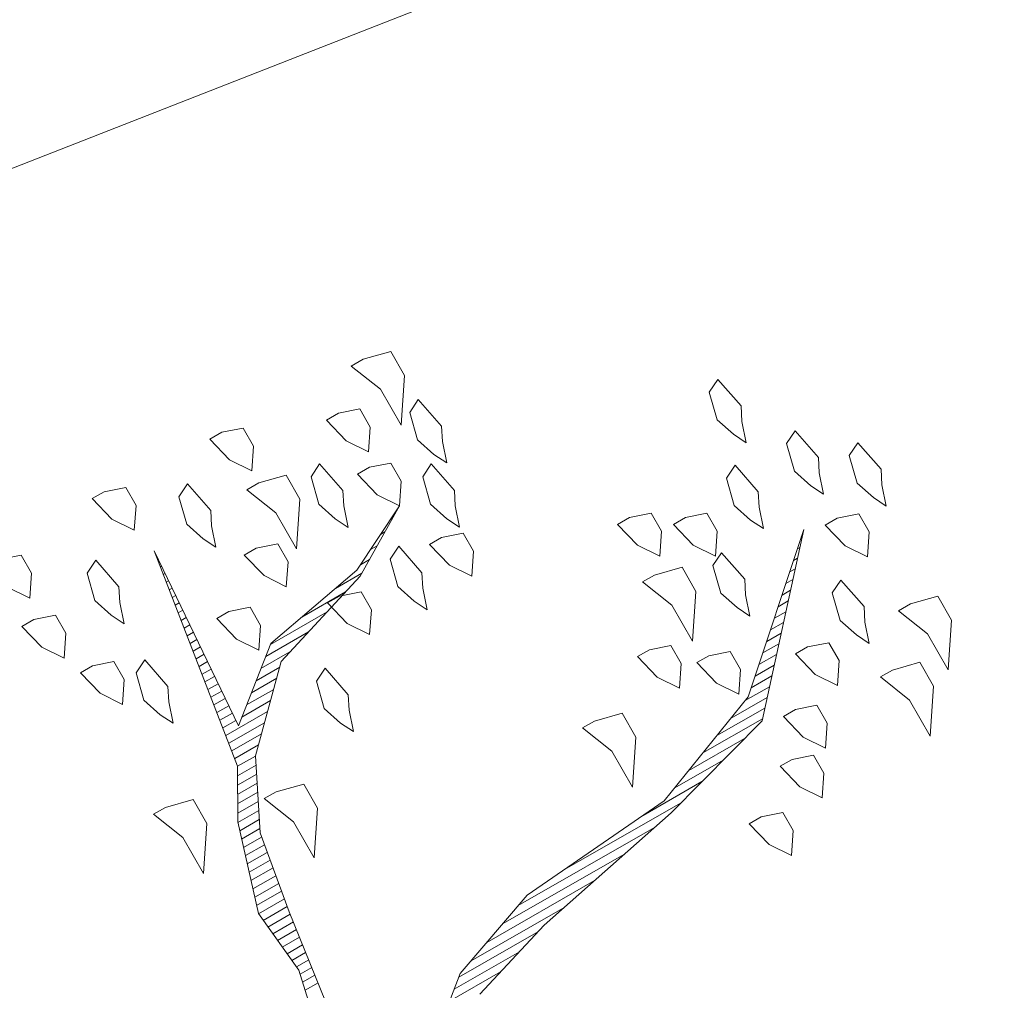
# Model space of a CAD drawing. Units: inches. Extents: x 385428 to 396629, y 8241648 to 8252674.
# Drawn here: x 391028 to 391029, y 8248898 to 8248899 of the extents above; entities that cross this region are included whole.
import ezdxf

# ---------------------------------------------------------------- set-up
doc = ezdxf.new("R2010")
doc.units = ezdxf.units.IN
doc.header["$MEASUREMENT"] = 0
doc.layers.add('Manzana Cat (Imagen)', color=7, linetype='Continuous', lineweight=9)

# ---------------------------------------------------------------- blocks, each defined once
blk = doc.blocks.new('*X2')
at = {"color": 0}
for p, q in [((17.3711, 15.93), (17.4433, 15.93)), ((17.3386, 15.92), (17.431, 15.92)), ((17.2629, 15.9), (17.3957, 15.9)), ((17.3061, 15.91), (17.4188, 15.91)), ((17.2149, 15.89), (17.3677, 15.89)), ((17.1669, 15.88), (17.3397, 15.88)), ((17.1189, 15.87), (17.3117, 15.87)), ((17.0401, 15.85), (17.1235, 15.85)), ((17.0761, 15.86), (17.2435, 15.86)), ((17.0041, 15.84), (17.0729, 15.84)), ((16.9681, 15.83), (17.0472, 15.83)), ((17.5723, 15.83), (17.5907, 15.83)), ((16.9371, 15.82), (17.0215, 15.82)), ((17.5709, 15.82), (17.5885, 15.82)), ((16.9281, 15.81), (16.9958, 15.81)), ((17.5696, 15.81), (17.5863, 15.81)), ((16.91, 15.79), (16.9444, 15.79)), ((16.919, 15.8), (16.9701, 15.8)), ((17.5669, 15.79), (17.5866, 15.79)), ((17.5682, 15.8), (17.5856, 15.8)), ((16.9009, 15.78), (16.9301, 15.78)), ((17.5655, 15.78), (17.5876, 15.78)), ((16.8919, 15.77), (16.9189, 15.77)), ((17.5641, 15.77), (17.5886, 15.77)), ((16.8829, 15.76), (16.9077, 15.76)), ((17.5628, 15.76), (17.5896, 15.76)), ((16.8738, 15.75), (16.8965, 15.75)), ((17.5614, 15.75), (17.5906, 15.75)), ((16.8557, 15.73), (16.8742, 15.73)), ((16.8648, 15.74), (16.8853, 15.74)), ((17.5585, 15.73), (17.5926, 15.73)), ((17.56, 15.74), (17.5916, 15.74)), ((16.8467, 15.72), (16.863, 15.72)), ((17.5568, 15.72), (17.5936, 15.72)), ((16.8376, 15.71), (16.8518, 15.71)), ((17.5551, 15.71), (17.5906, 15.71)), ((16.8286, 15.7), (16.8406, 15.7)), ((17.5535, 15.7), (17.5875, 15.7)), ((16.8195, 15.69), (16.8295, 15.69)), ((17.5518, 15.69), (17.5844, 15.69)), ((16.8014, 15.67), (16.8071, 15.67)), ((16.8105, 15.68), (16.8183, 15.68)), ((17.5485, 15.67), (17.5783, 15.67)), ((17.5501, 15.68), (17.5814, 15.68)), ((16.7924, 15.66), (16.7959, 15.66)), ((17.5468, 15.66), (17.5752, 15.66)), ((16.7833, 15.65), (16.7848, 15.65)), ((17.5451, 15.65), (17.5721, 15.65)), ((17.5435, 15.64), (17.5691, 15.64)), ((17.5352, 15.62), (17.5629, 15.62)), ((17.5402, 15.63), (17.566, 15.63)), ((17.5302, 15.61), (17.5598, 15.61)), ((17.5252, 15.6), (17.5543, 15.6)), ((17.5202, 15.59), (17.5486, 15.59)), ((17.5152, 15.58), (17.5429, 15.58)), ((17.5052, 15.56), (17.5315, 15.56)), ((17.5102, 15.57), (17.5372, 15.57)), ((17.5002, 15.55), (17.5257, 15.55)), ((17.4903, 15.54), (17.5241, 15.54)), ((17.4803, 15.53), (17.5226, 15.53)), ((17.4703, 15.52), (17.5211, 15.52)), ((17.4503, 15.5), (17.4911, 15.5)), ((17.4603, 15.51), (17.5196, 15.51)), ((17.4996, 15.5), (17.5181, 15.5)), ((17.4403, 15.49), (17.4786, 15.49)), ((17.4988, 15.49), (17.5165, 15.49)), ((17.4303, 15.48), (17.4661, 15.48)), ((17.4981, 15.48), (17.515, 15.48)), ((17.4203, 15.47), (17.4536, 15.47)), ((17.4974, 15.47), (17.5135, 15.47)), ((17.4, 15.46), (17.4411, 15.46)), ((17.4967, 15.46), (17.512, 15.46)), ((17.336, 15.44), (17.4161, 15.44)), ((17.368, 15.45), (17.4286, 15.45)), ((17.4953, 15.44), (17.509, 15.44)), ((17.496, 15.45), (17.5105, 15.45)), ((17.304, 15.43), (17.3661, 15.43)), ((17.4946, 15.43), (17.5074, 15.43)), ((17.2754, 15.42), (17.3128, 15.42)), ((17.4938, 15.42), (17.5059, 15.42)), ((17.2587, 15.41), (17.2717, 15.41)), ((17.4931, 15.41), (17.5044, 15.41)), ((17.242, 15.4), (17.2517, 15.4)), ((17.4924, 15.4), (17.5029, 15.4)), ((17.2087, 15.38), (17.2117, 15.38)), ((17.2254, 15.39), (17.2317, 15.39)), ((17.491, 15.38), (17.4999, 15.38)), ((17.4917, 15.39), (17.5014, 15.39)), ((17.4903, 15.37), (17.4984, 15.37)), ((17.4896, 15.36), (17.4968, 15.36)), ((17.4888, 15.35), (17.4953, 15.35)), ((17.4874, 15.33), (17.4923, 15.33)), ((17.4881, 15.34), (17.4938, 15.34)), ((17.4867, 15.32), (17.4908, 15.32)), ((17.486, 15.31), (17.4893, 15.31)), ((17.4853, 15.3), (17.4877, 15.3)), ((17.4846, 15.29), (17.4862, 15.29)), ((17.4831, 15.27), (17.4832, 15.27)), ((17.4838, 15.28), (17.4847, 15.28))]:
    blk.add_line(p, q, dxfattribs=at)
blk = doc.blocks.new('*X3')
at = {"color": 0}
for p, q in [((17.3711, 15.93), (17.4433, 15.93)), ((17.3386, 15.92), (17.431, 15.92)), ((17.2629, 15.9), (17.3957, 15.9)), ((17.3061, 15.91), (17.4188, 15.91)), ((17.2149, 15.89), (17.3677, 15.89)), ((17.1669, 15.88), (17.3397, 15.88)), ((17.1189, 15.87), (17.3117, 15.87)), ((17.0401, 15.85), (17.1235, 15.85)), ((17.0761, 15.86), (17.2435, 15.86)), ((17.0041, 15.84), (17.0729, 15.84)), ((16.9681, 15.83), (17.0472, 15.83)), ((17.5723, 15.83), (17.5907, 15.83)), ((16.9371, 15.82), (17.0215, 15.82)), ((17.5709, 15.82), (17.5885, 15.82)), ((16.9281, 15.81), (16.9958, 15.81)), ((17.5696, 15.81), (17.5863, 15.81)), ((16.91, 15.79), (16.9444, 15.79)), ((16.919, 15.8), (16.9701, 15.8)), ((17.5669, 15.79), (17.5866, 15.79)), ((17.5682, 15.8), (17.5856, 15.8)), ((16.9009, 15.78), (16.9301, 15.78)), ((17.5655, 15.78), (17.5876, 15.78)), ((16.8919, 15.77), (16.9189, 15.77)), ((17.5641, 15.77), (17.5886, 15.77)), ((16.8829, 15.76), (16.9077, 15.76)), ((17.5628, 15.76), (17.5896, 15.76)), ((16.8738, 15.75), (16.8965, 15.75)), ((17.5614, 15.75), (17.5906, 15.75)), ((16.8557, 15.73), (16.8742, 15.73)), ((16.8648, 15.74), (16.8853, 15.74)), ((17.5585, 15.73), (17.5926, 15.73)), ((17.56, 15.74), (17.5916, 15.74)), ((16.8467, 15.72), (16.863, 15.72)), ((17.5568, 15.72), (17.5936, 15.72)), ((16.8376, 15.71), (16.8518, 15.71)), ((17.5551, 15.71), (17.5906, 15.71)), ((16.8286, 15.7), (16.8406, 15.7)), ((17.5535, 15.7), (17.5875, 15.7)), ((16.8195, 15.69), (16.8295, 15.69)), ((17.5518, 15.69), (17.5844, 15.69)), ((16.8014, 15.67), (16.8071, 15.67)), ((16.8105, 15.68), (16.8183, 15.68)), ((17.5485, 15.67), (17.5783, 15.67)), ((17.5501, 15.68), (17.5814, 15.68)), ((16.7924, 15.66), (16.7959, 15.66)), ((17.5468, 15.66), (17.5752, 15.66)), ((16.7833, 15.65), (16.7848, 15.65)), ((17.5451, 15.65), (17.5721, 15.65)), ((17.5435, 15.64), (17.5691, 15.64)), ((17.5352, 15.62), (17.5629, 15.62)), ((17.5402, 15.63), (17.566, 15.63)), ((17.5302, 15.61), (17.5598, 15.61)), ((17.5252, 15.6), (17.5543, 15.6)), ((17.5202, 15.59), (17.5486, 15.59)), ((17.5152, 15.58), (17.5429, 15.58)), ((17.5052, 15.56), (17.5315, 15.56)), ((17.5102, 15.57), (17.5372, 15.57)), ((17.5002, 15.55), (17.5257, 15.55)), ((17.4903, 15.54), (17.5241, 15.54)), ((17.4803, 15.53), (17.5226, 15.53)), ((17.4703, 15.52), (17.5211, 15.52)), ((17.4503, 15.5), (17.4911, 15.5)), ((17.4603, 15.51), (17.5196, 15.51)), ((17.4996, 15.5), (17.5181, 15.5)), ((17.4403, 15.49), (17.4786, 15.49)), ((17.4988, 15.49), (17.5165, 15.49)), ((17.4303, 15.48), (17.4661, 15.48)), ((17.4981, 15.48), (17.515, 15.48)), ((17.4203, 15.47), (17.4536, 15.47)), ((17.4974, 15.47), (17.5135, 15.47)), ((17.4, 15.46), (17.4411, 15.46)), ((17.4967, 15.46), (17.512, 15.46)), ((17.336, 15.44), (17.4161, 15.44)), ((17.368, 15.45), (17.4286, 15.45)), ((17.4953, 15.44), (17.509, 15.44)), ((17.496, 15.45), (17.5105, 15.45)), ((17.304, 15.43), (17.3661, 15.43)), ((17.4946, 15.43), (17.5074, 15.43)), ((17.2754, 15.42), (17.3128, 15.42)), ((17.4938, 15.42), (17.5059, 15.42)), ((17.2587, 15.41), (17.2717, 15.41)), ((17.4931, 15.41), (17.5044, 15.41)), ((17.242, 15.4), (17.2517, 15.4)), ((17.4924, 15.4), (17.5029, 15.4)), ((17.2087, 15.38), (17.2117, 15.38)), ((17.2254, 15.39), (17.2317, 15.39)), ((17.491, 15.38), (17.4999, 15.38)), ((17.4917, 15.39), (17.5014, 15.39)), ((17.4903, 15.37), (17.4984, 15.37)), ((17.4896, 15.36), (17.4968, 15.36)), ((17.4888, 15.35), (17.4953, 15.35)), ((17.4874, 15.33), (17.4923, 15.33)), ((17.4881, 15.34), (17.4938, 15.34)), ((17.4867, 15.32), (17.4908, 15.32)), ((17.486, 15.31), (17.4893, 15.31)), ((17.4853, 15.3), (17.4877, 15.3)), ((17.4846, 15.29), (17.4862, 15.29)), ((17.4831, 15.27), (17.4832, 15.27)), ((17.4838, 15.28), (17.4847, 15.28))]:
    blk.add_line(p, q, dxfattribs=at)
blk = doc.blocks.new('*X4')
at = {"color": 0}
for p, q in [((17.3711, 15.93), (17.4433, 15.93)), ((17.3386, 15.92), (17.431, 15.92)), ((17.2629, 15.9), (17.3957, 15.9)), ((17.3061, 15.91), (17.4188, 15.91)), ((17.2149, 15.89), (17.3677, 15.89)), ((17.1669, 15.88), (17.3397, 15.88)), ((17.1189, 15.87), (17.3117, 15.87)), ((17.0401, 15.85), (17.1235, 15.85)), ((17.0761, 15.86), (17.2435, 15.86)), ((17.0041, 15.84), (17.0729, 15.84)), ((16.9681, 15.83), (17.0472, 15.83)), ((17.5723, 15.83), (17.5907, 15.83)), ((16.9371, 15.82), (17.0215, 15.82)), ((17.5709, 15.82), (17.5885, 15.82)), ((16.9281, 15.81), (16.9958, 15.81)), ((17.5696, 15.81), (17.5863, 15.81)), ((16.91, 15.79), (16.9444, 15.79)), ((16.919, 15.8), (16.9701, 15.8)), ((17.5669, 15.79), (17.5866, 15.79)), ((17.5682, 15.8), (17.5856, 15.8)), ((16.9009, 15.78), (16.9301, 15.78)), ((17.5655, 15.78), (17.5876, 15.78)), ((16.8919, 15.77), (16.9189, 15.77)), ((17.5641, 15.77), (17.5886, 15.77)), ((16.8829, 15.76), (16.9077, 15.76)), ((17.5628, 15.76), (17.5896, 15.76)), ((16.8738, 15.75), (16.8965, 15.75)), ((17.5614, 15.75), (17.5906, 15.75)), ((16.8557, 15.73), (16.8742, 15.73)), ((16.8648, 15.74), (16.8853, 15.74)), ((17.5585, 15.73), (17.5926, 15.73)), ((17.56, 15.74), (17.5916, 15.74)), ((16.8467, 15.72), (16.863, 15.72)), ((17.5568, 15.72), (17.5936, 15.72)), ((16.8376, 15.71), (16.8518, 15.71)), ((17.5551, 15.71), (17.5906, 15.71)), ((16.8286, 15.7), (16.8406, 15.7)), ((17.5535, 15.7), (17.5875, 15.7)), ((16.8195, 15.69), (16.8295, 15.69)), ((17.5518, 15.69), (17.5844, 15.69)), ((16.8014, 15.67), (16.8071, 15.67)), ((16.8105, 15.68), (16.8183, 15.68)), ((17.5485, 15.67), (17.5783, 15.67)), ((17.5501, 15.68), (17.5814, 15.68)), ((16.7924, 15.66), (16.7959, 15.66)), ((17.5468, 15.66), (17.5752, 15.66)), ((16.7833, 15.65), (16.7848, 15.65)), ((17.5451, 15.65), (17.5721, 15.65)), ((17.5435, 15.64), (17.5691, 15.64)), ((17.5352, 15.62), (17.5629, 15.62)), ((17.5402, 15.63), (17.566, 15.63)), ((17.5302, 15.61), (17.5598, 15.61)), ((17.5252, 15.6), (17.5543, 15.6)), ((17.5202, 15.59), (17.5486, 15.59)), ((17.5152, 15.58), (17.5429, 15.58)), ((17.5052, 15.56), (17.5315, 15.56)), ((17.5102, 15.57), (17.5372, 15.57)), ((17.5002, 15.55), (17.5257, 15.55)), ((17.4903, 15.54), (17.5241, 15.54)), ((17.4803, 15.53), (17.5226, 15.53)), ((17.4703, 15.52), (17.5211, 15.52)), ((17.4503, 15.5), (17.4911, 15.5)), ((17.4603, 15.51), (17.5196, 15.51)), ((17.4996, 15.5), (17.5181, 15.5)), ((17.4403, 15.49), (17.4786, 15.49)), ((17.4988, 15.49), (17.5165, 15.49)), ((17.4303, 15.48), (17.4661, 15.48)), ((17.4981, 15.48), (17.515, 15.48)), ((17.4203, 15.47), (17.4536, 15.47)), ((17.4974, 15.47), (17.5135, 15.47)), ((17.4, 15.46), (17.4411, 15.46)), ((17.4967, 15.46), (17.512, 15.46)), ((17.336, 15.44), (17.4161, 15.44)), ((17.368, 15.45), (17.4286, 15.45)), ((17.4953, 15.44), (17.509, 15.44)), ((17.496, 15.45), (17.5105, 15.45)), ((17.304, 15.43), (17.3661, 15.43)), ((17.4946, 15.43), (17.5074, 15.43)), ((17.2754, 15.42), (17.3128, 15.42)), ((17.4938, 15.42), (17.5059, 15.42)), ((17.2587, 15.41), (17.2717, 15.41)), ((17.4931, 15.41), (17.5044, 15.41)), ((17.242, 15.4), (17.2517, 15.4)), ((17.4924, 15.4), (17.5029, 15.4)), ((17.2087, 15.38), (17.2117, 15.38)), ((17.2254, 15.39), (17.2317, 15.39)), ((17.491, 15.38), (17.4999, 15.38)), ((17.4917, 15.39), (17.5014, 15.39)), ((17.4903, 15.37), (17.4984, 15.37)), ((17.4896, 15.36), (17.4968, 15.36)), ((17.4888, 15.35), (17.4953, 15.35)), ((17.4874, 15.33), (17.4923, 15.33)), ((17.4881, 15.34), (17.4938, 15.34)), ((17.4867, 15.32), (17.4908, 15.32)), ((17.486, 15.31), (17.4893, 15.31)), ((17.4853, 15.3), (17.4877, 15.3)), ((17.4846, 15.29), (17.4862, 15.29)), ((17.4831, 15.27), (17.4832, 15.27)), ((17.4838, 15.28), (17.4847, 15.28))]:
    blk.add_line(p, q, dxfattribs=at)
blk = doc.blocks.new('*X5')
at = {"color": 0}
for p, q in [((17.3711, 15.93), (17.4433, 15.93)), ((17.3386, 15.92), (17.431, 15.92)), ((17.2629, 15.9), (17.3957, 15.9)), ((17.3061, 15.91), (17.4188, 15.91)), ((17.2149, 15.89), (17.3677, 15.89)), ((17.1669, 15.88), (17.3397, 15.88)), ((17.1189, 15.87), (17.3117, 15.87)), ((17.0401, 15.85), (17.1235, 15.85)), ((17.0761, 15.86), (17.2435, 15.86)), ((17.0041, 15.84), (17.0729, 15.84)), ((16.9681, 15.83), (17.0472, 15.83)), ((17.5723, 15.83), (17.5907, 15.83)), ((16.9371, 15.82), (17.0215, 15.82)), ((17.5709, 15.82), (17.5885, 15.82)), ((16.9281, 15.81), (16.9958, 15.81)), ((17.5696, 15.81), (17.5863, 15.81)), ((16.91, 15.79), (16.9444, 15.79)), ((16.919, 15.8), (16.9701, 15.8)), ((17.5669, 15.79), (17.5866, 15.79)), ((17.5682, 15.8), (17.5856, 15.8)), ((16.9009, 15.78), (16.9301, 15.78)), ((17.5655, 15.78), (17.5876, 15.78)), ((16.8919, 15.77), (16.9189, 15.77)), ((17.5641, 15.77), (17.5886, 15.77)), ((16.8829, 15.76), (16.9077, 15.76)), ((17.5628, 15.76), (17.5896, 15.76)), ((16.8738, 15.75), (16.8965, 15.75)), ((17.5614, 15.75), (17.5906, 15.75)), ((16.8557, 15.73), (16.8742, 15.73)), ((16.8648, 15.74), (16.8853, 15.74)), ((17.5585, 15.73), (17.5926, 15.73)), ((17.56, 15.74), (17.5916, 15.74)), ((16.8467, 15.72), (16.863, 15.72)), ((17.5568, 15.72), (17.5936, 15.72)), ((16.8376, 15.71), (16.8518, 15.71)), ((17.5551, 15.71), (17.5906, 15.71)), ((16.8286, 15.7), (16.8406, 15.7)), ((17.5535, 15.7), (17.5875, 15.7)), ((16.8195, 15.69), (16.8295, 15.69)), ((17.5518, 15.69), (17.5844, 15.69)), ((16.8014, 15.67), (16.8071, 15.67)), ((16.8105, 15.68), (16.8183, 15.68)), ((17.5485, 15.67), (17.5783, 15.67)), ((17.5501, 15.68), (17.5814, 15.68)), ((16.7924, 15.66), (16.7959, 15.66)), ((17.5468, 15.66), (17.5752, 15.66)), ((16.7833, 15.65), (16.7848, 15.65)), ((17.5451, 15.65), (17.5721, 15.65)), ((17.5435, 15.64), (17.5691, 15.64)), ((17.5352, 15.62), (17.5629, 15.62)), ((17.5402, 15.63), (17.566, 15.63)), ((17.5302, 15.61), (17.5598, 15.61)), ((17.5252, 15.6), (17.5543, 15.6)), ((17.5202, 15.59), (17.5486, 15.59)), ((17.5152, 15.58), (17.5429, 15.58)), ((17.5052, 15.56), (17.5315, 15.56)), ((17.5102, 15.57), (17.5372, 15.57)), ((17.5002, 15.55), (17.5257, 15.55)), ((17.4903, 15.54), (17.5241, 15.54)), ((17.4803, 15.53), (17.5226, 15.53)), ((17.4703, 15.52), (17.5211, 15.52)), ((17.4503, 15.5), (17.4911, 15.5)), ((17.4603, 15.51), (17.5196, 15.51)), ((17.4996, 15.5), (17.5181, 15.5)), ((17.4403, 15.49), (17.4786, 15.49)), ((17.4988, 15.49), (17.5165, 15.49)), ((17.4303, 15.48), (17.4661, 15.48)), ((17.4981, 15.48), (17.515, 15.48)), ((17.4203, 15.47), (17.4536, 15.47)), ((17.4974, 15.47), (17.5135, 15.47)), ((17.4, 15.46), (17.4411, 15.46)), ((17.4967, 15.46), (17.512, 15.46)), ((17.336, 15.44), (17.4161, 15.44)), ((17.368, 15.45), (17.4286, 15.45)), ((17.4953, 15.44), (17.509, 15.44)), ((17.496, 15.45), (17.5105, 15.45)), ((17.304, 15.43), (17.3661, 15.43)), ((17.4946, 15.43), (17.5074, 15.43)), ((17.2754, 15.42), (17.3128, 15.42)), ((17.4938, 15.42), (17.5059, 15.42)), ((17.2587, 15.41), (17.2717, 15.41)), ((17.4931, 15.41), (17.5044, 15.41)), ((17.242, 15.4), (17.2517, 15.4)), ((17.4924, 15.4), (17.5029, 15.4)), ((17.2087, 15.38), (17.2117, 15.38)), ((17.2254, 15.39), (17.2317, 15.39)), ((17.491, 15.38), (17.4999, 15.38)), ((17.4917, 15.39), (17.5014, 15.39)), ((17.4903, 15.37), (17.4984, 15.37)), ((17.4896, 15.36), (17.4968, 15.36)), ((17.4888, 15.35), (17.4953, 15.35)), ((17.4874, 15.33), (17.4923, 15.33)), ((17.4881, 15.34), (17.4938, 15.34)), ((17.4867, 15.32), (17.4908, 15.32)), ((17.486, 15.31), (17.4893, 15.31)), ((17.4853, 15.3), (17.4877, 15.3)), ((17.4846, 15.29), (17.4862, 15.29)), ((17.4831, 15.27), (17.4832, 15.27)), ((17.4838, 15.28), (17.4847, 15.28))]:
    blk.add_line(p, q, dxfattribs=at)

msp = doc.modelspace()

# ---------------------------------------------------------------- linework, layer by layer
at = {"layer": 'Manzana Cat (Imagen)'}
for points in [[(391042.59004, 8248904.52035), (391026.64727, 8248898.26697)], [(391042.59004, 8248904.52035), (391026.64727, 8248898.26697)], [(391042.59004, 8248904.52035), (391026.64727, 8248898.26697)], [(391042.59004, 8248904.52035), (391026.64727, 8248898.26697)], [(391028.41817, 8248898.14885), (391028.37209, 8248898.26261), (391028.3487, 8248898.32566), (391028.3452, 8248898.38736), (391028.36567, 8248898.4628), (391028.42866, 8248898.53076), (391028.46013, 8248898.58702), (391028.42592, 8248898.53555), (391028.35743, 8248898.47719), (391028.33146, 8248898.41134), (391028.26409, 8248898.55112), (391028.33081, 8248898.37912), (391028.33086, 8248898.33455), (391028.34741, 8248898.26121), (391028.37969, 8248898.216), (391028.39483, 8248898.16734)], [(391028.41817, 8248898.14885), (391028.37209, 8248898.26261), (391028.3487, 8248898.32566), (391028.3452, 8248898.38736), (391028.36567, 8248898.4628), (391028.42866, 8248898.53076), (391028.46013, 8248898.58702), (391028.42592, 8248898.53555), (391028.35743, 8248898.47719), (391028.33146, 8248898.41134), (391028.26409, 8248898.55112), (391028.33081, 8248898.37912), (391028.33086, 8248898.33455), (391028.34741, 8248898.26121), (391028.37969, 8248898.216), (391028.39483, 8248898.16734)], [(391028.41817, 8248898.14885), (391028.37209, 8248898.26261), (391028.3487, 8248898.32566), (391028.3452, 8248898.38736), (391028.36567, 8248898.4628), (391028.42866, 8248898.53076), (391028.46013, 8248898.58702), (391028.42592, 8248898.53555), (391028.35743, 8248898.47719), (391028.33146, 8248898.41134), (391028.26409, 8248898.55112), (391028.33081, 8248898.37912), (391028.33086, 8248898.33455), (391028.34741, 8248898.26121), (391028.37969, 8248898.216), (391028.39483, 8248898.16734)], [(391028.41817, 8248898.14885), (391028.37209, 8248898.26261), (391028.3487, 8248898.32566), (391028.3452, 8248898.38736), (391028.36567, 8248898.4628), (391028.42866, 8248898.53076), (391028.46013, 8248898.58702), (391028.42592, 8248898.53555), (391028.35743, 8248898.47719), (391028.33146, 8248898.41134), (391028.26409, 8248898.55112), (391028.33081, 8248898.37912), (391028.33086, 8248898.33455), (391028.34741, 8248898.26121), (391028.37969, 8248898.216), (391028.39483, 8248898.16734)], [(391028.52438, 8248898.19698), (391028.57573, 8248898.25189), (391028.67709, 8248898.34183), (391028.74967, 8248898.41528), (391028.78308, 8248898.56821), (391028.73868, 8248898.43446), (391028.67159, 8248898.35142), (391028.56199, 8248898.27587), (391028.50859, 8248898.21341), (391028.48057, 8248898.14002)], [(391028.52438, 8248898.19698), (391028.57573, 8248898.25189), (391028.67709, 8248898.34183), (391028.74967, 8248898.41528), (391028.78308, 8248898.56821), (391028.73868, 8248898.43446), (391028.67159, 8248898.35142), (391028.56199, 8248898.27587), (391028.50859, 8248898.21341), (391028.48057, 8248898.14002)], [(391028.52438, 8248898.19698), (391028.57573, 8248898.25189), (391028.67709, 8248898.34183), (391028.74967, 8248898.41528), (391028.78308, 8248898.56821), (391028.73868, 8248898.43446), (391028.67159, 8248898.35142), (391028.56199, 8248898.27587), (391028.50859, 8248898.21341), (391028.48057, 8248898.14002)], [(391028.52438, 8248898.19698), (391028.57573, 8248898.25189), (391028.67709, 8248898.34183), (391028.74967, 8248898.41528), (391028.78308, 8248898.56821), (391028.73868, 8248898.43446), (391028.67159, 8248898.35142), (391028.56199, 8248898.27587), (391028.50859, 8248898.21341), (391028.48057, 8248898.14002)]]:
    msp.add_lwpolyline(points, dxfattribs=at)
for points in [[(391028.43119, 8248898.70422), (391028.45313, 8248898.71042), (391028.46412, 8248898.69123), (391028.46143, 8248898.65147), (391028.44493, 8248898.68024), (391028.4216, 8248898.69872)], [(391028.43119, 8248898.70422), (391028.45313, 8248898.71042), (391028.46412, 8248898.69123), (391028.46143, 8248898.65147), (391028.44493, 8248898.68024), (391028.4216, 8248898.69872)], [(391028.43119, 8248898.70422), (391028.45313, 8248898.71042), (391028.46412, 8248898.69123), (391028.46143, 8248898.65147), (391028.44493, 8248898.68024), (391028.4216, 8248898.69872)], [(391028.43119, 8248898.70422), (391028.45313, 8248898.71042), (391028.46412, 8248898.69123), (391028.46143, 8248898.65147), (391028.44493, 8248898.68024), (391028.4216, 8248898.69872)], [(391028.73361, 8248898.65454), (391028.73291, 8248898.66688), (391028.71437, 8248898.68811), (391028.70753, 8248898.67782), (391028.71372, 8248898.65589), (391028.72677, 8248898.64425), (391028.73706, 8248898.6374)], [(391028.73361, 8248898.65454), (391028.73291, 8248898.66688), (391028.71437, 8248898.68811), (391028.70753, 8248898.67782), (391028.71372, 8248898.65589), (391028.72677, 8248898.64425), (391028.73706, 8248898.6374)], [(391028.73361, 8248898.65454), (391028.73291, 8248898.66688), (391028.71437, 8248898.68811), (391028.70753, 8248898.67782), (391028.71372, 8248898.65589), (391028.72677, 8248898.64425), (391028.73706, 8248898.6374)], [(391028.73361, 8248898.65454), (391028.73291, 8248898.66688), (391028.71437, 8248898.68811), (391028.70753, 8248898.67782), (391028.71372, 8248898.65589), (391028.72677, 8248898.64425), (391028.73706, 8248898.6374)], [(391028.49435, 8248898.63848), (391028.49365, 8248898.65082), (391028.47511, 8248898.67205), (391028.46827, 8248898.66176), (391028.47447, 8248898.63983), (391028.48751, 8248898.62819), (391028.4978, 8248898.62134)], [(391028.49435, 8248898.63848), (391028.49365, 8248898.65082), (391028.47511, 8248898.67205), (391028.46827, 8248898.66176), (391028.47447, 8248898.63983), (391028.48751, 8248898.62819), (391028.4978, 8248898.62134)], [(391028.49435, 8248898.63848), (391028.49365, 8248898.65082), (391028.47511, 8248898.67205), (391028.46827, 8248898.66176), (391028.47447, 8248898.63983), (391028.48751, 8248898.62819), (391028.4978, 8248898.62134)], [(391028.49435, 8248898.63848), (391028.49365, 8248898.65082), (391028.47511, 8248898.67205), (391028.46827, 8248898.66176), (391028.47447, 8248898.63983), (391028.48751, 8248898.62819), (391028.4978, 8248898.62134)], [(391028.41136, 8248898.661), (391028.4285, 8248898.66445), (391028.43674, 8248898.65006), (391028.4354, 8248898.63018), (391028.41756, 8248898.63907), (391028.40177, 8248898.65551)], [(391028.41136, 8248898.661), (391028.4285, 8248898.66445), (391028.43674, 8248898.65006), (391028.4354, 8248898.63018), (391028.41756, 8248898.63907), (391028.40177, 8248898.65551)], [(391028.41136, 8248898.661), (391028.4285, 8248898.66445), (391028.43674, 8248898.65006), (391028.4354, 8248898.63018), (391028.41756, 8248898.63907), (391028.40177, 8248898.65551)], [(391028.41136, 8248898.661), (391028.4285, 8248898.66445), (391028.43674, 8248898.65006), (391028.4354, 8248898.63018), (391028.41756, 8248898.63907), (391028.40177, 8248898.65551)], [(391028.31814, 8248898.64581), (391028.33528, 8248898.64925), (391028.34352, 8248898.63487), (391028.34217, 8248898.61498), (391028.32434, 8248898.62387), (391028.30855, 8248898.64031)], [(391028.31814, 8248898.64581), (391028.33528, 8248898.64925), (391028.34352, 8248898.63487), (391028.34217, 8248898.61498), (391028.32434, 8248898.62387), (391028.30855, 8248898.64031)], [(391028.31814, 8248898.64581), (391028.33528, 8248898.64925), (391028.34352, 8248898.63487), (391028.34217, 8248898.61498), (391028.32434, 8248898.62387), (391028.30855, 8248898.64031)], [(391028.31814, 8248898.64581), (391028.33528, 8248898.64925), (391028.34352, 8248898.63487), (391028.34217, 8248898.61498), (391028.32434, 8248898.62387), (391028.30855, 8248898.64031)], [(391028.79537, 8248898.61348), (391028.79466, 8248898.62582), (391028.77613, 8248898.64705), (391028.76928, 8248898.63676), (391028.77548, 8248898.61482), (391028.78852, 8248898.60318), (391028.79881, 8248898.59634)], [(391028.79537, 8248898.61348), (391028.79466, 8248898.62582), (391028.77613, 8248898.64705), (391028.76928, 8248898.63676), (391028.77548, 8248898.61482), (391028.78852, 8248898.60318), (391028.79881, 8248898.59634)], [(391028.79537, 8248898.61348), (391028.79466, 8248898.62582), (391028.77613, 8248898.64705), (391028.76928, 8248898.63676), (391028.77548, 8248898.61482), (391028.78852, 8248898.60318), (391028.79881, 8248898.59634)], [(391028.79537, 8248898.61348), (391028.79466, 8248898.62582), (391028.77613, 8248898.64705), (391028.76928, 8248898.63676), (391028.77548, 8248898.61482), (391028.78852, 8248898.60318), (391028.79881, 8248898.59634)], [(391028.84543, 8248898.60394), (391028.84473, 8248898.61628), (391028.82619, 8248898.63751), (391028.81934, 8248898.62722), (391028.82554, 8248898.60529), (391028.83858, 8248898.59365), (391028.84888, 8248898.5868)], [(391028.84543, 8248898.60394), (391028.84473, 8248898.61628), (391028.82619, 8248898.63751), (391028.81934, 8248898.62722), (391028.82554, 8248898.60529), (391028.83858, 8248898.59365), (391028.84888, 8248898.5868)], [(391028.84543, 8248898.60394), (391028.84473, 8248898.61628), (391028.82619, 8248898.63751), (391028.81934, 8248898.62722), (391028.82554, 8248898.60529), (391028.83858, 8248898.59365), (391028.84888, 8248898.5868)], [(391028.84543, 8248898.60394), (391028.84473, 8248898.61628), (391028.82619, 8248898.63751), (391028.81934, 8248898.62722), (391028.82554, 8248898.60529), (391028.83858, 8248898.59365), (391028.84888, 8248898.5868)], [(391028.41557, 8248898.58696), (391028.41487, 8248898.5993), (391028.39633, 8248898.62053), (391028.38949, 8248898.61024), (391028.39568, 8248898.58831), (391028.40873, 8248898.57667), (391028.41902, 8248898.56982)], [(391028.41557, 8248898.58696), (391028.41487, 8248898.5993), (391028.39633, 8248898.62053), (391028.38949, 8248898.61024), (391028.39568, 8248898.58831), (391028.40873, 8248898.57667), (391028.41902, 8248898.56982)], [(391028.41557, 8248898.58696), (391028.41487, 8248898.5993), (391028.39633, 8248898.62053), (391028.38949, 8248898.61024), (391028.39568, 8248898.58831), (391028.40873, 8248898.57667), (391028.41902, 8248898.56982)], [(391028.41557, 8248898.58696), (391028.41487, 8248898.5993), (391028.39633, 8248898.62053), (391028.38949, 8248898.61024), (391028.39568, 8248898.58831), (391028.40873, 8248898.57667), (391028.41902, 8248898.56982)], [(391028.4361, 8248898.61784), (391028.45324, 8248898.62129), (391028.46148, 8248898.6069), (391028.46013, 8248898.58702), (391028.4423, 8248898.59591), (391028.42651, 8248898.61234)], [(391028.4361, 8248898.61784), (391028.45324, 8248898.62129), (391028.46148, 8248898.6069), (391028.46013, 8248898.58702), (391028.4423, 8248898.59591), (391028.42651, 8248898.61234)], [(391028.4361, 8248898.61784), (391028.45324, 8248898.62129), (391028.46148, 8248898.6069), (391028.46013, 8248898.58702), (391028.4423, 8248898.59591), (391028.42651, 8248898.61234)], [(391028.4361, 8248898.61784), (391028.45324, 8248898.62129), (391028.46148, 8248898.6069), (391028.46013, 8248898.58702), (391028.4423, 8248898.59591), (391028.42651, 8248898.61234)], [(391028.5047, 8248898.58707), (391028.504, 8248898.59941), (391028.48546, 8248898.62064), (391028.47862, 8248898.61035), (391028.48481, 8248898.58842), (391028.49785, 8248898.57678), (391028.50815, 8248898.56993)], [(391028.5047, 8248898.58707), (391028.504, 8248898.59941), (391028.48546, 8248898.62064), (391028.47862, 8248898.61035), (391028.48481, 8248898.58842), (391028.49785, 8248898.57678), (391028.50815, 8248898.56993)], [(391028.5047, 8248898.58707), (391028.504, 8248898.59941), (391028.48546, 8248898.62064), (391028.47862, 8248898.61035), (391028.48481, 8248898.58842), (391028.49785, 8248898.57678), (391028.50815, 8248898.56993)], [(391028.5047, 8248898.58707), (391028.504, 8248898.59941), (391028.48546, 8248898.62064), (391028.47862, 8248898.61035), (391028.48481, 8248898.58842), (391028.49785, 8248898.57678), (391028.50815, 8248898.56993)], [(391028.74741, 8248898.58599), (391028.74671, 8248898.59833), (391028.72817, 8248898.61957), (391028.72132, 8248898.60927), (391028.72752, 8248898.58734), (391028.74056, 8248898.5757), (391028.75086, 8248898.56886)], [(391028.74741, 8248898.58599), (391028.74671, 8248898.59833), (391028.72817, 8248898.61957), (391028.72132, 8248898.60927), (391028.72752, 8248898.58734), (391028.74056, 8248898.5757), (391028.75086, 8248898.56886)], [(391028.74741, 8248898.58599), (391028.74671, 8248898.59833), (391028.72817, 8248898.61957), (391028.72132, 8248898.60927), (391028.72752, 8248898.58734), (391028.74056, 8248898.5757), (391028.75086, 8248898.56886)], [(391028.74741, 8248898.58599), (391028.74671, 8248898.59833), (391028.72817, 8248898.61957), (391028.72132, 8248898.60927), (391028.72752, 8248898.58734), (391028.74056, 8248898.5757), (391028.75086, 8248898.56886)], [(391028.34767, 8248898.60539), (391028.3696, 8248898.61159), (391028.3806, 8248898.5924), (391028.3779, 8248898.55263), (391028.36141, 8248898.58141), (391028.33808, 8248898.59989)], [(391028.34767, 8248898.60539), (391028.3696, 8248898.61159), (391028.3806, 8248898.5924), (391028.3779, 8248898.55263), (391028.36141, 8248898.58141), (391028.33808, 8248898.59989)], [(391028.34767, 8248898.60539), (391028.3696, 8248898.61159), (391028.3806, 8248898.5924), (391028.3779, 8248898.55263), (391028.36141, 8248898.58141), (391028.33808, 8248898.59989)], [(391028.34767, 8248898.60539), (391028.3696, 8248898.61159), (391028.3806, 8248898.5924), (391028.3779, 8248898.55263), (391028.36141, 8248898.58141), (391028.33808, 8248898.59989)], [(391028.22427, 8248898.59838), (391028.24141, 8248898.60183), (391028.24965, 8248898.58744), (391028.2483, 8248898.56756), (391028.23047, 8248898.57645), (391028.21468, 8248898.59289)], [(391028.22427, 8248898.59838), (391028.24141, 8248898.60183), (391028.24965, 8248898.58744), (391028.2483, 8248898.56756), (391028.23047, 8248898.57645), (391028.21468, 8248898.59289)], [(391028.22427, 8248898.59838), (391028.24141, 8248898.60183), (391028.24965, 8248898.58744), (391028.2483, 8248898.56756), (391028.23047, 8248898.57645), (391028.21468, 8248898.59289)], [(391028.22427, 8248898.59838), (391028.24141, 8248898.60183), (391028.24965, 8248898.58744), (391028.2483, 8248898.56756), (391028.23047, 8248898.57645), (391028.21468, 8248898.59289)], [(391028.31, 8248898.57106), (391028.3093, 8248898.5834), (391028.29077, 8248898.60464), (391028.28392, 8248898.59434), (391028.29012, 8248898.57241), (391028.30316, 8248898.56077), (391028.31345, 8248898.55393)], [(391028.31, 8248898.57106), (391028.3093, 8248898.5834), (391028.29077, 8248898.60464), (391028.28392, 8248898.59434), (391028.29012, 8248898.57241), (391028.30316, 8248898.56077), (391028.31345, 8248898.55393)], [(391028.31, 8248898.57106), (391028.3093, 8248898.5834), (391028.29077, 8248898.60464), (391028.28392, 8248898.59434), (391028.29012, 8248898.57241), (391028.30316, 8248898.56077), (391028.31345, 8248898.55393)], [(391028.31, 8248898.57106), (391028.3093, 8248898.5834), (391028.29077, 8248898.60464), (391028.28392, 8248898.59434), (391028.29012, 8248898.57241), (391028.30316, 8248898.56077), (391028.31345, 8248898.55393)], [(391028.64389, 8248898.57764), (391028.66103, 8248898.58109), (391028.66927, 8248898.5667), (391028.66792, 8248898.54682), (391028.65009, 8248898.55571), (391028.6343, 8248898.57214)], [(391028.64389, 8248898.57764), (391028.66103, 8248898.58109), (391028.66927, 8248898.5667), (391028.66792, 8248898.54682), (391028.65009, 8248898.55571), (391028.6343, 8248898.57214)], [(391028.64389, 8248898.57764), (391028.66103, 8248898.58109), (391028.66927, 8248898.5667), (391028.66792, 8248898.54682), (391028.65009, 8248898.55571), (391028.6343, 8248898.57214)], [(391028.64389, 8248898.57764), (391028.66103, 8248898.58109), (391028.66927, 8248898.5667), (391028.66792, 8248898.54682), (391028.65009, 8248898.55571), (391028.6343, 8248898.57214)], [(391028.68845, 8248898.57769), (391028.70559, 8248898.58114), (391028.71383, 8248898.56676), (391028.71249, 8248898.54687), (391028.69465, 8248898.55576), (391028.67886, 8248898.5722)], [(391028.68845, 8248898.57769), (391028.70559, 8248898.58114), (391028.71383, 8248898.56676), (391028.71249, 8248898.54687), (391028.69465, 8248898.55576), (391028.67886, 8248898.5722)], [(391028.68845, 8248898.57769), (391028.70559, 8248898.58114), (391028.71383, 8248898.56676), (391028.71249, 8248898.54687), (391028.69465, 8248898.55576), (391028.67886, 8248898.5722)], [(391028.68845, 8248898.57769), (391028.70559, 8248898.58114), (391028.71383, 8248898.56676), (391028.71249, 8248898.54687), (391028.69465, 8248898.55576), (391028.67886, 8248898.5722)], [(391028.80981, 8248898.57716), (391028.82694, 8248898.58061), (391028.83519, 8248898.56622), (391028.83384, 8248898.54633), (391028.81601, 8248898.55522), (391028.80022, 8248898.57166)], [(391028.80981, 8248898.57716), (391028.82694, 8248898.58061), (391028.83519, 8248898.56622), (391028.83384, 8248898.54633), (391028.81601, 8248898.55522), (391028.80022, 8248898.57166)], [(391028.80981, 8248898.57716), (391028.82694, 8248898.58061), (391028.83519, 8248898.56622), (391028.83384, 8248898.54633), (391028.81601, 8248898.55522), (391028.80022, 8248898.57166)], [(391028.80981, 8248898.57716), (391028.82694, 8248898.58061), (391028.83519, 8248898.56622), (391028.83384, 8248898.54633), (391028.81601, 8248898.55522), (391028.80022, 8248898.57166)], [(391028.49376, 8248898.56169), (391028.5109, 8248898.56514), (391028.51914, 8248898.55075), (391028.51779, 8248898.53086), (391028.49996, 8248898.53976), (391028.48417, 8248898.55619)], [(391028.49376, 8248898.56169), (391028.5109, 8248898.56514), (391028.51914, 8248898.55075), (391028.51779, 8248898.53086), (391028.49996, 8248898.53976), (391028.48417, 8248898.55619)], [(391028.49376, 8248898.56169), (391028.5109, 8248898.56514), (391028.51914, 8248898.55075), (391028.51779, 8248898.53086), (391028.49996, 8248898.53976), (391028.48417, 8248898.55619)], [(391028.49376, 8248898.56169), (391028.5109, 8248898.56514), (391028.51914, 8248898.55075), (391028.51779, 8248898.53086), (391028.49996, 8248898.53976), (391028.48417, 8248898.55619)], [(391028.34568, 8248898.55328), (391028.36281, 8248898.55673), (391028.37106, 8248898.54234), (391028.36971, 8248898.52246), (391028.35188, 8248898.53135), (391028.33609, 8248898.54778)], [(391028.34568, 8248898.55328), (391028.36281, 8248898.55673), (391028.37106, 8248898.54234), (391028.36971, 8248898.52246), (391028.35188, 8248898.53135), (391028.33609, 8248898.54778)], [(391028.34568, 8248898.55328), (391028.36281, 8248898.55673), (391028.37106, 8248898.54234), (391028.36971, 8248898.52246), (391028.35188, 8248898.53135), (391028.33609, 8248898.54778)], [(391028.34568, 8248898.55328), (391028.36281, 8248898.55673), (391028.37106, 8248898.54234), (391028.36971, 8248898.52246), (391028.35188, 8248898.53135), (391028.33609, 8248898.54778)], [(391028.47873, 8248898.52122), (391028.47803, 8248898.53356), (391028.45949, 8248898.55479), (391028.45264, 8248898.5445), (391028.45884, 8248898.52257), (391028.47188, 8248898.51093), (391028.48218, 8248898.50408)], [(391028.47873, 8248898.52122), (391028.47803, 8248898.53356), (391028.45949, 8248898.55479), (391028.45264, 8248898.5445), (391028.45884, 8248898.52257), (391028.47188, 8248898.51093), (391028.48218, 8248898.50408)], [(391028.47873, 8248898.52122), (391028.47803, 8248898.53356), (391028.45949, 8248898.55479), (391028.45264, 8248898.5445), (391028.45884, 8248898.52257), (391028.47188, 8248898.51093), (391028.48218, 8248898.50408)], [(391028.47873, 8248898.52122), (391028.47803, 8248898.53356), (391028.45949, 8248898.55479), (391028.45264, 8248898.5445), (391028.45884, 8248898.52257), (391028.47188, 8248898.51093), (391028.48218, 8248898.50408)], [(391028.14069, 8248898.54412), (391028.15783, 8248898.54757), (391028.16607, 8248898.53318), (391028.16473, 8248898.51329), (391028.14689, 8248898.52219), (391028.1311, 8248898.53862)], [(391028.14069, 8248898.54412), (391028.15783, 8248898.54757), (391028.16607, 8248898.53318), (391028.16473, 8248898.51329), (391028.14689, 8248898.52219), (391028.1311, 8248898.53862)], [(391028.14069, 8248898.54412), (391028.15783, 8248898.54757), (391028.16607, 8248898.53318), (391028.16473, 8248898.51329), (391028.14689, 8248898.52219), (391028.1311, 8248898.53862)], [(391028.14069, 8248898.54412), (391028.15783, 8248898.54757), (391028.16607, 8248898.53318), (391028.16473, 8248898.51329), (391028.14689, 8248898.52219), (391028.1311, 8248898.53862)], [(391028.73652, 8248898.51605), (391028.73582, 8248898.52839), (391028.71728, 8248898.54962), (391028.71044, 8248898.53933), (391028.71664, 8248898.51739), (391028.72968, 8248898.50576), (391028.73997, 8248898.49891)], [(391028.73652, 8248898.51605), (391028.73582, 8248898.52839), (391028.71728, 8248898.54962), (391028.71044, 8248898.53933), (391028.71664, 8248898.51739), (391028.72968, 8248898.50576), (391028.73997, 8248898.49891)], [(391028.73652, 8248898.51605), (391028.73582, 8248898.52839), (391028.71728, 8248898.54962), (391028.71044, 8248898.53933), (391028.71664, 8248898.51739), (391028.72968, 8248898.50576), (391028.73997, 8248898.49891)], [(391028.73652, 8248898.51605), (391028.73582, 8248898.52839), (391028.71728, 8248898.54962), (391028.71044, 8248898.53933), (391028.71664, 8248898.51739), (391028.72968, 8248898.50576), (391028.73997, 8248898.49891)], [(391028.23672, 8248898.50995), (391028.23602, 8248898.52229), (391028.21748, 8248898.54353), (391028.21064, 8248898.53323), (391028.21683, 8248898.5113), (391028.22988, 8248898.49966), (391028.24017, 8248898.49282)], [(391028.23672, 8248898.50995), (391028.23602, 8248898.52229), (391028.21748, 8248898.54353), (391028.21064, 8248898.53323), (391028.21683, 8248898.5113), (391028.22988, 8248898.49966), (391028.24017, 8248898.49282)], [(391028.23672, 8248898.50995), (391028.23602, 8248898.52229), (391028.21748, 8248898.54353), (391028.21064, 8248898.53323), (391028.21683, 8248898.5113), (391028.22988, 8248898.49966), (391028.24017, 8248898.49282)], [(391028.23672, 8248898.50995), (391028.23602, 8248898.52229), (391028.21748, 8248898.54353), (391028.21064, 8248898.53323), (391028.21683, 8248898.5113), (391028.22988, 8248898.49966), (391028.24017, 8248898.49282)], [(391028.66383, 8248898.53173), (391028.68576, 8248898.53793), (391028.69675, 8248898.51874), (391028.69406, 8248898.47897), (391028.67757, 8248898.50775), (391028.65424, 8248898.52623)], [(391028.66383, 8248898.53173), (391028.68576, 8248898.53793), (391028.69675, 8248898.51874), (391028.69406, 8248898.47897), (391028.67757, 8248898.50775), (391028.65424, 8248898.52623)], [(391028.66383, 8248898.53173), (391028.68576, 8248898.53793), (391028.69675, 8248898.51874), (391028.69406, 8248898.47897), (391028.67757, 8248898.50775), (391028.65424, 8248898.52623)], [(391028.66383, 8248898.53173), (391028.68576, 8248898.53793), (391028.69675, 8248898.51874), (391028.69406, 8248898.47897), (391028.67757, 8248898.50775), (391028.65424, 8248898.52623)], [(391028.83185, 8248898.49422), (391028.83115, 8248898.50656), (391028.81261, 8248898.5278), (391028.80577, 8248898.5175), (391028.81197, 8248898.49557), (391028.82501, 8248898.48393), (391028.8353, 8248898.47709)], [(391028.83185, 8248898.49422), (391028.83115, 8248898.50656), (391028.81261, 8248898.5278), (391028.80577, 8248898.5175), (391028.81197, 8248898.49557), (391028.82501, 8248898.48393), (391028.8353, 8248898.47709)], [(391028.83185, 8248898.49422), (391028.83115, 8248898.50656), (391028.81261, 8248898.5278), (391028.80577, 8248898.5175), (391028.81197, 8248898.49557), (391028.82501, 8248898.48393), (391028.8353, 8248898.47709)], [(391028.83185, 8248898.49422), (391028.83115, 8248898.50656), (391028.81261, 8248898.5278), (391028.80577, 8248898.5175), (391028.81197, 8248898.49557), (391028.82501, 8248898.48393), (391028.8353, 8248898.47709)], [(391028.41223, 8248898.51497), (391028.42937, 8248898.51842), (391028.43761, 8248898.50403), (391028.43626, 8248898.48414), (391028.41843, 8248898.49303), (391028.40264, 8248898.50947)], [(391028.41223, 8248898.51497), (391028.42937, 8248898.51842), (391028.43761, 8248898.50403), (391028.43626, 8248898.48414), (391028.41843, 8248898.49303), (391028.40264, 8248898.50947)], [(391028.41223, 8248898.51497), (391028.42937, 8248898.51842), (391028.43761, 8248898.50403), (391028.43626, 8248898.48414), (391028.41843, 8248898.49303), (391028.40264, 8248898.50947)], [(391028.41223, 8248898.51497), (391028.42937, 8248898.51842), (391028.43761, 8248898.50403), (391028.43626, 8248898.48414), (391028.41843, 8248898.49303), (391028.40264, 8248898.50947)], [(391028.86817, 8248898.50867), (391028.8901, 8248898.51486), (391028.90109, 8248898.49568), (391028.8984, 8248898.45591), (391028.88191, 8248898.48469), (391028.85858, 8248898.50317)], [(391028.86817, 8248898.50867), (391028.8901, 8248898.51486), (391028.90109, 8248898.49568), (391028.8984, 8248898.45591), (391028.88191, 8248898.48469), (391028.85858, 8248898.50317)], [(391028.86817, 8248898.50867), (391028.8901, 8248898.51486), (391028.90109, 8248898.49568), (391028.8984, 8248898.45591), (391028.88191, 8248898.48469), (391028.85858, 8248898.50317)], [(391028.86817, 8248898.50867), (391028.8901, 8248898.51486), (391028.90109, 8248898.49568), (391028.8984, 8248898.45591), (391028.88191, 8248898.48469), (391028.85858, 8248898.50317)], [(391028.3238, 8248898.50252), (391028.34094, 8248898.50597), (391028.34918, 8248898.49158), (391028.34784, 8248898.47169), (391028.33, 8248898.48059), (391028.31421, 8248898.49702)], [(391028.3238, 8248898.50252), (391028.34094, 8248898.50597), (391028.34918, 8248898.49158), (391028.34784, 8248898.47169), (391028.33, 8248898.48059), (391028.31421, 8248898.49702)], [(391028.3238, 8248898.50252), (391028.34094, 8248898.50597), (391028.34918, 8248898.49158), (391028.34784, 8248898.47169), (391028.33, 8248898.48059), (391028.31421, 8248898.49702)], [(391028.3238, 8248898.50252), (391028.34094, 8248898.50597), (391028.34918, 8248898.49158), (391028.34784, 8248898.47169), (391028.33, 8248898.48059), (391028.31421, 8248898.49702)], [(391028.16817, 8248898.49616), (391028.18531, 8248898.49961), (391028.19356, 8248898.48522), (391028.19221, 8248898.46533), (391028.17437, 8248898.47423), (391028.15858, 8248898.49066)], [(391028.16817, 8248898.49616), (391028.18531, 8248898.49961), (391028.19356, 8248898.48522), (391028.19221, 8248898.46533), (391028.17437, 8248898.47423), (391028.15858, 8248898.49066)], [(391028.16817, 8248898.49616), (391028.18531, 8248898.49961), (391028.19356, 8248898.48522), (391028.19221, 8248898.46533), (391028.17437, 8248898.47423), (391028.15858, 8248898.49066)], [(391028.16817, 8248898.49616), (391028.18531, 8248898.49961), (391028.19356, 8248898.48522), (391028.19221, 8248898.46533), (391028.17437, 8248898.47423), (391028.15858, 8248898.49066)], [(391028.65979, 8248898.47207), (391028.67692, 8248898.47552), (391028.68517, 8248898.46114), (391028.68382, 8248898.44125), (391028.66599, 8248898.45014), (391028.6502, 8248898.46658)], [(391028.65979, 8248898.47207), (391028.67692, 8248898.47552), (391028.68517, 8248898.46114), (391028.68382, 8248898.44125), (391028.66599, 8248898.45014), (391028.6502, 8248898.46658)], [(391028.65979, 8248898.47207), (391028.67692, 8248898.47552), (391028.68517, 8248898.46114), (391028.68382, 8248898.44125), (391028.66599, 8248898.45014), (391028.6502, 8248898.46658)], [(391028.65979, 8248898.47207), (391028.67692, 8248898.47552), (391028.68517, 8248898.46114), (391028.68382, 8248898.44125), (391028.66599, 8248898.45014), (391028.6502, 8248898.46658)], [(391028.78594, 8248898.47429), (391028.80307, 8248898.47773), (391028.81132, 8248898.46335), (391028.80997, 8248898.44346), (391028.79214, 8248898.45235), (391028.77635, 8248898.46879)], [(391028.78594, 8248898.47429), (391028.80307, 8248898.47773), (391028.81132, 8248898.46335), (391028.80997, 8248898.44346), (391028.79214, 8248898.45235), (391028.77635, 8248898.46879)], [(391028.78594, 8248898.47429), (391028.80307, 8248898.47773), (391028.81132, 8248898.46335), (391028.80997, 8248898.44346), (391028.79214, 8248898.45235), (391028.77635, 8248898.46879)], [(391028.78594, 8248898.47429), (391028.80307, 8248898.47773), (391028.81132, 8248898.46335), (391028.80997, 8248898.44346), (391028.79214, 8248898.45235), (391028.77635, 8248898.46879)], [(391028.7071, 8248898.46733), (391028.72424, 8248898.47078), (391028.73248, 8248898.45639), (391028.73114, 8248898.43651), (391028.7133, 8248898.4454), (391028.69751, 8248898.46184)], [(391028.7071, 8248898.46733), (391028.72424, 8248898.47078), (391028.73248, 8248898.45639), (391028.73114, 8248898.43651), (391028.7133, 8248898.4454), (391028.69751, 8248898.46184)], [(391028.7071, 8248898.46733), (391028.72424, 8248898.47078), (391028.73248, 8248898.45639), (391028.73114, 8248898.43651), (391028.7133, 8248898.4454), (391028.69751, 8248898.46184)], [(391028.7071, 8248898.46733), (391028.72424, 8248898.47078), (391028.73248, 8248898.45639), (391028.73114, 8248898.43651), (391028.7133, 8248898.4454), (391028.69751, 8248898.46184)], [(391028.21484, 8248898.45919), (391028.23198, 8248898.46264), (391028.24022, 8248898.44825), (391028.23888, 8248898.42837), (391028.22104, 8248898.43726), (391028.20525, 8248898.45369)], [(391028.21484, 8248898.45919), (391028.23198, 8248898.46264), (391028.24022, 8248898.44825), (391028.23888, 8248898.42837), (391028.22104, 8248898.43726), (391028.20525, 8248898.45369)], [(391028.21484, 8248898.45919), (391028.23198, 8248898.46264), (391028.24022, 8248898.44825), (391028.23888, 8248898.42837), (391028.22104, 8248898.43726), (391028.20525, 8248898.45369)], [(391028.21484, 8248898.45919), (391028.23198, 8248898.46264), (391028.24022, 8248898.44825), (391028.23888, 8248898.42837), (391028.22104, 8248898.43726), (391028.20525, 8248898.45369)], [(391028.2759, 8248898.43047), (391028.2752, 8248898.44281), (391028.25666, 8248898.46404), (391028.24982, 8248898.45375), (391028.25601, 8248898.43182), (391028.26905, 8248898.42018), (391028.27935, 8248898.41333)], [(391028.2759, 8248898.43047), (391028.2752, 8248898.44281), (391028.25666, 8248898.46404), (391028.24982, 8248898.45375), (391028.25601, 8248898.43182), (391028.26905, 8248898.42018), (391028.27935, 8248898.41333)], [(391028.2759, 8248898.43047), (391028.2752, 8248898.44281), (391028.25666, 8248898.46404), (391028.24982, 8248898.45375), (391028.25601, 8248898.43182), (391028.26905, 8248898.42018), (391028.27935, 8248898.41333)], [(391028.2759, 8248898.43047), (391028.2752, 8248898.44281), (391028.25666, 8248898.46404), (391028.24982, 8248898.45375), (391028.25601, 8248898.43182), (391028.26905, 8248898.42018), (391028.27935, 8248898.41333)], [(391028.41988, 8248898.42379), (391028.41918, 8248898.43613), (391028.40065, 8248898.45736), (391028.3938, 8248898.44707), (391028.4, 8248898.42514), (391028.41304, 8248898.4135), (391028.42333, 8248898.40665)], [(391028.41988, 8248898.42379), (391028.41918, 8248898.43613), (391028.40065, 8248898.45736), (391028.3938, 8248898.44707), (391028.4, 8248898.42514), (391028.41304, 8248898.4135), (391028.42333, 8248898.40665)], [(391028.41988, 8248898.42379), (391028.41918, 8248898.43613), (391028.40065, 8248898.45736), (391028.3938, 8248898.44707), (391028.4, 8248898.42514), (391028.41304, 8248898.4135), (391028.42333, 8248898.40665)], [(391028.41988, 8248898.42379), (391028.41918, 8248898.43613), (391028.40065, 8248898.45736), (391028.3938, 8248898.44707), (391028.4, 8248898.42514), (391028.41304, 8248898.4135), (391028.42333, 8248898.40665)], [(391028.85384, 8248898.45586), (391028.87577, 8248898.46205), (391028.88676, 8248898.44287), (391028.88407, 8248898.4031), (391028.86758, 8248898.43188), (391028.84424, 8248898.45036)], [(391028.85384, 8248898.45586), (391028.87577, 8248898.46205), (391028.88676, 8248898.44287), (391028.88407, 8248898.4031), (391028.86758, 8248898.43188), (391028.84424, 8248898.45036)], [(391028.85384, 8248898.45586), (391028.87577, 8248898.46205), (391028.88676, 8248898.44287), (391028.88407, 8248898.4031), (391028.86758, 8248898.43188), (391028.84424, 8248898.45036)], [(391028.85384, 8248898.45586), (391028.87577, 8248898.46205), (391028.88676, 8248898.44287), (391028.88407, 8248898.4031), (391028.86758, 8248898.43188), (391028.84424, 8248898.45036)], [(391028.7764, 8248898.42422), (391028.79354, 8248898.42767), (391028.80178, 8248898.41328), (391028.80044, 8248898.3934), (391028.7826, 8248898.40229), (391028.76681, 8248898.41873)], [(391028.7764, 8248898.42422), (391028.79354, 8248898.42767), (391028.80178, 8248898.41328), (391028.80044, 8248898.3934), (391028.7826, 8248898.40229), (391028.76681, 8248898.41873)], [(391028.7764, 8248898.42422), (391028.79354, 8248898.42767), (391028.80178, 8248898.41328), (391028.80044, 8248898.3934), (391028.7826, 8248898.40229), (391028.76681, 8248898.41873)], [(391028.7764, 8248898.42422), (391028.79354, 8248898.42767), (391028.80178, 8248898.41328), (391028.80044, 8248898.3934), (391028.7826, 8248898.40229), (391028.76681, 8248898.41873)], [(391028.61598, 8248898.41512), (391028.63791, 8248898.42131), (391028.6489, 8248898.40213), (391028.64621, 8248898.36236), (391028.62972, 8248898.39114), (391028.60639, 8248898.40962)], [(391028.61598, 8248898.41512), (391028.63791, 8248898.42131), (391028.6489, 8248898.40213), (391028.64621, 8248898.36236), (391028.62972, 8248898.39114), (391028.60639, 8248898.40962)], [(391028.61598, 8248898.41512), (391028.63791, 8248898.42131), (391028.6489, 8248898.40213), (391028.64621, 8248898.36236), (391028.62972, 8248898.39114), (391028.60639, 8248898.40962)], [(391028.61598, 8248898.41512), (391028.63791, 8248898.42131), (391028.6489, 8248898.40213), (391028.64621, 8248898.36236), (391028.62972, 8248898.39114), (391028.60639, 8248898.40962)], [(391028.77371, 8248898.38445), (391028.79084, 8248898.3879), (391028.79909, 8248898.37352), (391028.79774, 8248898.35363), (391028.77991, 8248898.36252), (391028.76412, 8248898.37896)], [(391028.77371, 8248898.38445), (391028.79084, 8248898.3879), (391028.79909, 8248898.37352), (391028.79774, 8248898.35363), (391028.77991, 8248898.36252), (391028.76412, 8248898.37896)], [(391028.77371, 8248898.38445), (391028.79084, 8248898.3879), (391028.79909, 8248898.37352), (391028.79774, 8248898.35363), (391028.77991, 8248898.36252), (391028.76412, 8248898.37896)], [(391028.77371, 8248898.38445), (391028.79084, 8248898.3879), (391028.79909, 8248898.37352), (391028.79774, 8248898.35363), (391028.77991, 8248898.36252), (391028.76412, 8248898.37896)], [(391028.36169, 8248898.35858), (391028.38362, 8248898.36478), (391028.39461, 8248898.3456), (391028.39192, 8248898.30583), (391028.37543, 8248898.3346), (391028.3521, 8248898.35309)], [(391028.36169, 8248898.35858), (391028.38362, 8248898.36478), (391028.39461, 8248898.3456), (391028.39192, 8248898.30583), (391028.37543, 8248898.3346), (391028.3521, 8248898.35309)], [(391028.36169, 8248898.35858), (391028.38362, 8248898.36478), (391028.39461, 8248898.3456), (391028.39192, 8248898.30583), (391028.37543, 8248898.3346), (391028.3521, 8248898.35309)], [(391028.36169, 8248898.35858), (391028.38362, 8248898.36478), (391028.39461, 8248898.3456), (391028.39192, 8248898.30583), (391028.37543, 8248898.3346), (391028.3521, 8248898.35309)], [(391028.27326, 8248898.34614), (391028.29519, 8248898.35233), (391028.30618, 8248898.33315), (391028.30349, 8248898.29338), (391028.287, 8248898.32216), (391028.26367, 8248898.34064)], [(391028.27326, 8248898.34614), (391028.29519, 8248898.35233), (391028.30618, 8248898.33315), (391028.30349, 8248898.29338), (391028.287, 8248898.32216), (391028.26367, 8248898.34064)], [(391028.27326, 8248898.34614), (391028.29519, 8248898.35233), (391028.30618, 8248898.33315), (391028.30349, 8248898.29338), (391028.287, 8248898.32216), (391028.26367, 8248898.34064)], [(391028.27326, 8248898.34614), (391028.29519, 8248898.35233), (391028.30618, 8248898.33315), (391028.30349, 8248898.29338), (391028.287, 8248898.32216), (391028.26367, 8248898.34064)], [(391028.74908, 8248898.33849), (391028.76622, 8248898.34194), (391028.77446, 8248898.32755), (391028.77312, 8248898.30766), (391028.75528, 8248898.31656), (391028.73949, 8248898.33299)], [(391028.74908, 8248898.33849), (391028.76622, 8248898.34194), (391028.77446, 8248898.32755), (391028.77312, 8248898.30766), (391028.75528, 8248898.31656), (391028.73949, 8248898.33299)], [(391028.74908, 8248898.33849), (391028.76622, 8248898.34194), (391028.77446, 8248898.32755), (391028.77312, 8248898.30766), (391028.75528, 8248898.31656), (391028.73949, 8248898.33299)], [(391028.74908, 8248898.33849), (391028.76622, 8248898.34194), (391028.77446, 8248898.32755), (391028.77312, 8248898.30766), (391028.75528, 8248898.31656), (391028.73949, 8248898.33299)]]:
    msp.add_lwpolyline(points, close=True, dxfattribs=at)

# ---------------------------------------------------------------- block references
at = {"layer": 'Manzana Cat (Imagen)', "xscale": 0.6499999994997956, "yscale": 0.6499999994997956, "zscale": 0.6499999994997956, "rotation": 209.8151386898077}
for name in ['*X2', '*X3', '*X4', '*X5']:
    msp.add_blockref(name, (391033.18918, 8248912.81253), dxfattribs=at)

doc.saveas('drawing.dxf')
